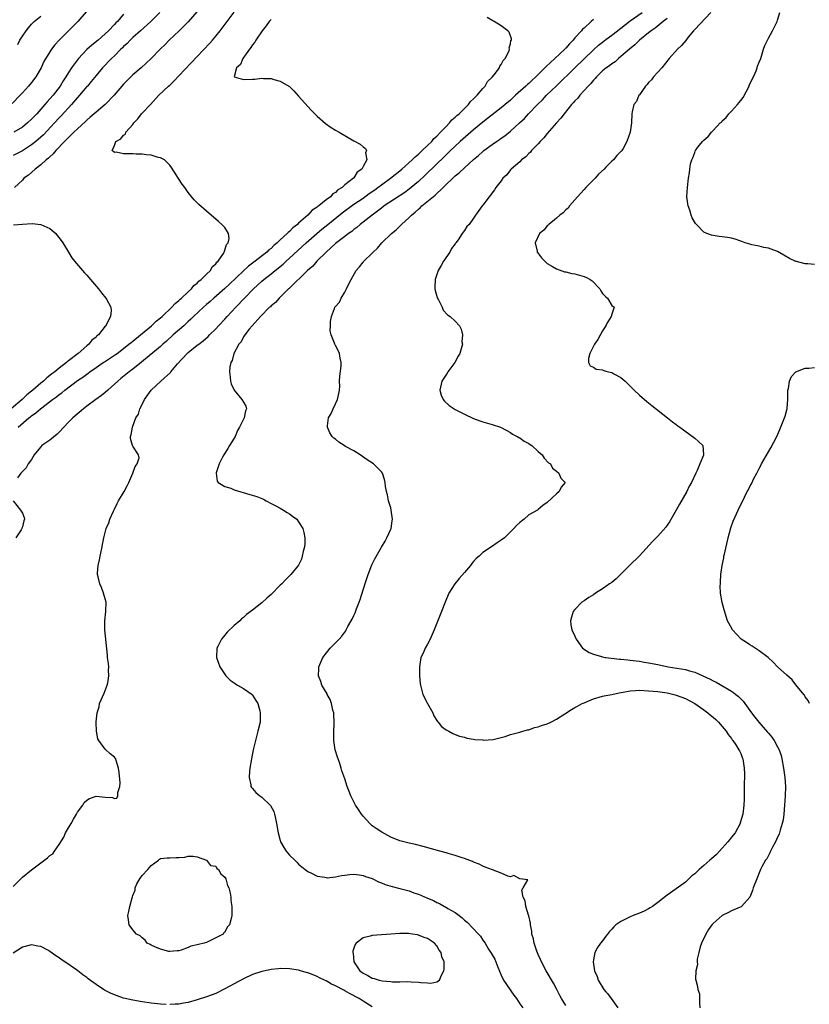
# Model space of a CAD drawing. Units: inches. Extents: x 2592000 to 2595000, y 1506000 to 1509000.
# Drawn here: x 2592858 to 2593030, y 1506514 to 1506727 of the extents above; entities that cross this region are included whole.
import ezdxf

# ---------------------------------------------------------------- set-up
doc = ezdxf.new("R2010")
doc.units = ezdxf.units.IN
doc.header["$MEASUREMENT"] = 0
doc.layers.add('LD25921506_2ft', color=110, linetype='Continuous')

msp = doc.modelspace()

# ---------------------------------------------------------------- linework, layer by layer
at = {"layer": 'LD25921506_2ft'}
for points, elevation in [([(2592872.89, 1506729.11), (2592871.02, 1506727), (2592867, 1506723), (2592866.05, 1506721.95), (2592865.36, 1506721), (2592865, 1506720.45), (2592863.67, 1506718.33), (2592863.08, 1506717), (2592861.94, 1506715), (2592861, 1506713.79), (2592860.35, 1506713), (2592859, 1506711.56), (2592858.5, 1506711), (2592856.79, 1506709.21)], 8160), ([(2592888.88, 1506729), (2592886.93, 1506727), (2592884.63, 1506725), (2592883, 1506723.55), (2592882.43, 1506723), (2592881.75, 1506722.25), (2592881, 1506721.57), (2592880.72, 1506721.28), (2592880.41, 1506721), (2592879, 1506719.58), (2592878.36, 1506719), (2592876.4, 1506717), (2592875, 1506715.33), (2592873.98, 1506714.02), (2592873.12, 1506713), (2592873, 1506712.88), (2592871.43, 1506711), (2592871, 1506710.55), (2592869.67, 1506709), (2592867.44, 1506706.56), (2592867, 1506706.11), (2592865.98, 1506705), (2592863.56, 1506702.44), (2592863, 1506701.93), (2592861.94, 1506701), (2592861, 1506700.24), (2592859, 1506698.95), (2592857, 1506697.92)], 8156), ([(2592857, 1506539.33), (2592859, 1506541.31), (2592861, 1506542.95), (2592864.47, 1506545.53), (2592865, 1506546.05), (2592865.6, 1506546.4), (2592866, 1506547), (2592867, 1506548.46), (2592867.99, 1506550.01), (2592868.4, 1506551), (2592869, 1506552.07), (2592869.57, 1506553), (2592870.08, 1506553.92), (2592870.75, 1506555), (2592871, 1506555.44), (2592872.15, 1506557), (2592872.46, 1506557.54), (2592873, 1506558.04), (2592873.59, 1506558.4), (2592875, 1506558.92), (2592877, 1506558.72), (2592878.61, 1506558.61), (2592879, 1506558.42), (2592879.49, 1506558.51), (2592879.74, 1506559), (2592879.75, 1506559.75), (2592880.2, 1506561), (2592880.22, 1506561.78), (2592880.06, 1506564.06), (2592879.91, 1506565), (2592879.35, 1506566.65), (2592879.28, 1506567), (2592879.19, 1506567.19), (2592879, 1506567.38), (2592878.09, 1506568.09), (2592877, 1506569.13), (2592875.58, 1506571), (2592875.38, 1506571.38), (2592875.08, 1506573), (2592875.06, 1506574.94), (2592875.05, 1506575.05), (2592875.28, 1506577), (2592875.66, 1506578.34), (2592875.79, 1506579), (2592876.74, 1506581.26), (2592877.43, 1506583), (2592877.54, 1506583.54), (2592877.8, 1506585), (2592877.72, 1506586.28), (2592877.75, 1506587), (2592877.72, 1506587.72), (2592877.52, 1506589), (2592877.49, 1506589.49), (2592876.9, 1506595), (2592876.91, 1506597), (2592877.15, 1506599), (2592877.18, 1506601), (2592877, 1506601.75), (2592876.66, 1506603), (2592876.2, 1506604.2), (2592875.83, 1506605), (2592875.49, 1506606.51), (2592875.35, 1506607), (2592875.33, 1506607.33), (2592875.48, 1506609), (2592875.78, 1506610.22), (2592875.92, 1506611), (2592876.37, 1506613), (2592876.44, 1506613.56), (2592876.68, 1506615), (2592877, 1506616.14), (2592877.2, 1506617), (2592877.8, 1506618.2), (2592878.01, 1506619), (2592878.77, 1506620.77), (2592879, 1506621.22), (2592879.58, 1506622.42), (2592879.86, 1506623), (2592881.1, 1506625), (2592881.75, 1506626.25), (2592882.13, 1506627), (2592883.03, 1506629), (2592883.51, 1506630.49), (2592883.93, 1506631), (2592884.34, 1506632.34), (2592884.23, 1506633), (2592883, 1506634.86), (2592882.92, 1506635), (2592882.51, 1506636.51), (2592882.49, 1506637), (2592882.63, 1506637.37), (2592882.91, 1506639), (2592883, 1506639.21), (2592883.66, 1506641), (2592884.19, 1506641.81), (2592884.51, 1506643), (2592885, 1506643.89), (2592885.53, 1506645), (2592886.97, 1506647), (2592889.09, 1506649), (2592891.14, 1506650.86), (2592891.23, 1506651), (2592892.72, 1506652.72), (2592894.82, 1506655), (2592895, 1506655.17), (2592897, 1506656.76), (2592897.31, 1506657), (2592898.3, 1506657.7), (2592899.35, 1506658.65), (2592899.66, 1506659), (2592901, 1506660.33), (2592901.61, 1506661), (2592903, 1506662.43), (2592903.5, 1506663), (2592905.33, 1506665), (2592909.22, 1506669), (2592911, 1506670.64), (2592911.42, 1506671), (2592913, 1506672.25), (2592913.9, 1506673), (2592915.61, 1506674.39), (2592916.28, 1506675), (2592917, 1506675.63), (2592920.67, 1506679), (2592922.97, 1506681.03), (2592924.05, 1506681.95), (2592925.32, 1506683), (2592928.48, 1506685.52), (2592931, 1506687.35), (2592933, 1506688.72), (2592934.32, 1506689.68), (2592935.51, 1506690.49), (2592936.23, 1506691), (2592937, 1506691.58), (2592938.98, 1506693), (2592941, 1506694.63), (2592941.43, 1506695), (2592943.65, 1506697), (2592944.32, 1506697.68), (2592945, 1506698.23), (2592945.85, 1506699), (2592947, 1506700.1), (2592947.9, 1506701), (2592948.38, 1506701.62), (2592949, 1506702.16), (2592949.84, 1506703), (2592951, 1506704.26), (2592951.78, 1506705), (2592952.3, 1506705.7), (2592953, 1506706.25), (2592953.36, 1506706.64), (2592953.83, 1506707), (2592955, 1506708.17), (2592955.87, 1506709), (2592956.31, 1506709.69), (2592957, 1506710.25), (2592957.74, 1506711), (2592959, 1506712.51), (2592959.47, 1506713), (2592960, 1506714), (2592961, 1506714.91), (2592961.43, 1506715.43), (2592962.6, 1506717), (2592962.68, 1506717.32), (2592963, 1506717.67), (2592963.43, 1506718.57), (2592963.86, 1506719), (2592964.69, 1506720.69), (2592964.77, 1506721), (2592964.71, 1506721.29), (2592965, 1506722.14), (2592965.11, 1506722.89), (2592965.19, 1506723), (2592965.23, 1506723.23), (2592964.73, 1506724.73), (2592964.46, 1506725), (2592963, 1506726.05), (2592961.44, 1506727), (2592961.15, 1506727.15), (2592959.92, 1506727.92)], 8148), ([(2592881, 1506728.58), (2592879.63, 1506727), (2592879.3, 1506726.7), (2592879, 1506726.34), (2592877.72, 1506725), (2592877, 1506724.34), (2592875.46, 1506723), (2592874.08, 1506721.92), (2592873, 1506720.91), (2592871.17, 1506719), (2592869.67, 1506717), (2592869, 1506715.94), (2592868.43, 1506715), (2592867.86, 1506714.14), (2592867.19, 1506713), (2592865.67, 1506711), (2592865, 1506710.22), (2592864.4, 1506709.6), (2592863.91, 1506709), (2592863, 1506707.97), (2592862.12, 1506707), (2592861.56, 1506706.44), (2592861, 1506705.82), (2592860.12, 1506705), (2592859, 1506704.09), (2592857.12, 1506703)], 8158), ([(2592896.88, 1506729.12), (2592895, 1506726.92), (2592893.06, 1506725), (2592890.92, 1506723), (2592889.99, 1506722.01), (2592888.93, 1506721), (2592887, 1506719), (2592884.84, 1506717), (2592883, 1506715.42), (2592882.56, 1506715), (2592881, 1506713.43), (2592878.93, 1506711), (2592876.98, 1506709.02), (2592875, 1506707.38), (2592874.57, 1506707), (2592873.76, 1506706.24), (2592873, 1506705.61), (2592872.7, 1506705.3), (2592871, 1506703.75), (2592870.21, 1506703), (2592869, 1506701.83), (2592868.61, 1506701.39), (2592868.18, 1506701), (2592866.27, 1506699), (2592865.73, 1506698.27), (2592865, 1506697.69), (2592864.67, 1506697.33), (2592864.21, 1506697), (2592863, 1506695.91), (2592861.8, 1506695), (2592860.32, 1506693.68), (2592859.36, 1506693), (2592859, 1506692.62), (2592857.3, 1506691)], 8154), ([(2592857.99, 1506722.01), (2592858.48, 1506723), (2592859, 1506723.87), (2592859.81, 1506725), (2592860.33, 1506725.67), (2592861, 1506726.43), (2592861.56, 1506727), (2592863, 1506728.2)], 8162), ([(2592858.13, 1506639), (2592860.41, 1506641), (2592860.74, 1506641.26), (2592861, 1506641.48), (2592861.92, 1506642.08), (2592862.94, 1506643), (2592863.2, 1506643.2), (2592865.57, 1506645), (2592866.41, 1506645.59), (2592867, 1506646.07), (2592867.56, 1506646.44), (2592868.22, 1506647), (2592871, 1506649.11), (2592872.14, 1506649.86), (2592873, 1506650.52), (2592873.29, 1506650.71), (2592873.65, 1506651), (2592875, 1506651.92), (2592876.53, 1506653), (2592876.81, 1506653.19), (2592879.26, 1506654.74), (2592879.62, 1506655), (2592881, 1506656.04), (2592882.16, 1506657), (2592882.6, 1506657.4), (2592883, 1506657.69), (2592884.63, 1506659), (2592887.03, 1506661), (2592888.04, 1506661.96), (2592889, 1506662.7), (2592889.35, 1506663), (2592891.47, 1506665), (2592892.16, 1506665.84), (2592893, 1506666.48), (2592893.25, 1506666.75), (2592893.57, 1506667), (2592895, 1506668.34), (2592895.74, 1506669), (2592896.27, 1506669.73), (2592897, 1506670.24), (2592897.36, 1506670.64), (2592897.86, 1506671), (2592899, 1506672.19), (2592899.85, 1506673), (2592900.22, 1506673.78), (2592901, 1506674.43), (2592901.22, 1506674.78), (2592901.5, 1506675), (2592902.68, 1506676.68), (2592902.85, 1506677), (2592903, 1506677.39), (2592903.35, 1506678.65), (2592903.71, 1506679), (2592903.94, 1506679.94), (2592903.75, 1506681), (2592903, 1506682.31), (2592902.35, 1506683), (2592901.6, 1506683.6), (2592899, 1506685.87), (2592897.3, 1506687.3), (2592896.3, 1506688.3), (2592895, 1506689.92), (2592894.27, 1506691), (2592893.73, 1506691.73), (2592892.92, 1506692.92), (2592891.36, 1506695.36), (2592891, 1506695.83), (2592890.46, 1506696.46), (2592889.84, 1506697), (2592889, 1506697.46), (2592888.46, 1506697.54), (2592887, 1506698.02), (2592885.92, 1506698.08), (2592885, 1506698.26), (2592883.74, 1506698.26), (2592883, 1506698.32), (2592881.67, 1506698.33), (2592881, 1506698.3), (2592879.36, 1506698.64), (2592879, 1506698.63), (2592878.51, 1506699), (2592879, 1506700.14), (2592879.32, 1506701), (2592880.41, 1506701.59), (2592881, 1506702.32), (2592881.43, 1506702.57), (2592881.5, 1506703), (2592883, 1506704.65), (2592883.23, 1506705), (2592884.07, 1506705.93), (2592884.88, 1506707), (2592885, 1506707.13), (2592886.81, 1506709), (2592888.66, 1506711), (2592890.73, 1506713), (2592891, 1506713.24), (2592891.9, 1506714.1), (2592893, 1506715.21), (2592897, 1506719.39), (2592899.7, 1506722.3), (2592900.28, 1506723), (2592901, 1506723.81), (2592901.97, 1506725), (2592903.27, 1506726.73), (2592905, 1506729.08)], 8152), ([(2592977, 1506513.48), (2592976.09, 1506515), (2592975.7, 1506515.7), (2592975.07, 1506517), (2592974.32, 1506518.32), (2592972.76, 1506521), (2592971.73, 1506523), (2592971.51, 1506523.51), (2592971, 1506524.56), (2592970.72, 1506525.28), (2592970.14, 1506527), (2592969.97, 1506527.97), (2592969.65, 1506529), (2592969.62, 1506529.62), (2592969.35, 1506531), (2592969.33, 1506531.33), (2592968.96, 1506532.96), (2592968.9, 1506533.1), (2592968.3, 1506535), (2592968.18, 1506536.18), (2592967.75, 1506537), (2592967.49, 1506538.51), (2592967.73, 1506539), (2592968.79, 1506540.79), (2592967, 1506541), (2592965.7, 1506541.7), (2592965, 1506541.45), (2592964.43, 1506541.57), (2592963, 1506542.18), (2592961.09, 1506542.91), (2592959.54, 1506543.54), (2592959, 1506543.74), (2592958.17, 1506544.17), (2592957, 1506544.58), (2592956.73, 1506544.73), (2592955, 1506545.36), (2592954.49, 1506545.51), (2592953, 1506546.06), (2592951.5, 1506546.5), (2592951, 1506546.66), (2592949.67, 1506547), (2592946.02, 1506548.02), (2592944.41, 1506548.41), (2592943, 1506548.7), (2592941, 1506549.23), (2592939, 1506550.04), (2592937.08, 1506551.08), (2592935.87, 1506551.87), (2592935, 1506552.51), (2592934.73, 1506552.73), (2592934.43, 1506553), (2592933, 1506554.6), (2592932.66, 1506555), (2592932.01, 1506556.01), (2592931.36, 1506557), (2592930.34, 1506559), (2592929.94, 1506559.94), (2592929.52, 1506561), (2592929, 1506562.65), (2592928.4, 1506564.4), (2592928.26, 1506565), (2592927.96, 1506566.04), (2592927.61, 1506567), (2592927.41, 1506567.41), (2592926.96, 1506568.96), (2592926.64, 1506571), (2592926.62, 1506572.62), (2592926.72, 1506575), (2592926.64, 1506576.64), (2592926.61, 1506577), (2592926.45, 1506577.55), (2592926.16, 1506579), (2592925.87, 1506579.87), (2592925.22, 1506581), (2592925.16, 1506581.16), (2592924.05, 1506583), (2592923.83, 1506583.83), (2592923.33, 1506585), (2592923.39, 1506586.61), (2592923.42, 1506587), (2592924.26, 1506589), (2592925.86, 1506591), (2592927.83, 1506593), (2592928.38, 1506593.62), (2592929.22, 1506594.78), (2592929.35, 1506595), (2592929.71, 1506595.71), (2592930.43, 1506597), (2592930.65, 1506597.35), (2592931, 1506598.14), (2592931.28, 1506598.72), (2592931.59, 1506599.59), (2592932.16, 1506601), (2592932.39, 1506601.61), (2592933, 1506603.73), (2592933.69, 1506605.69), (2592934.12, 1506607), (2592934.9, 1506609.1), (2592935.57, 1506610.43), (2592936.98, 1506612.98), (2592937.77, 1506614.23), (2592938.17, 1506615), (2592939, 1506616.86), (2592939.06, 1506617), (2592939.32, 1506618.68), (2592939.35, 1506619), (2592939.11, 1506621), (2592939, 1506621.46), (2592938.54, 1506623), (2592938.3, 1506624.3), (2592938.06, 1506625), (2592937.86, 1506626.14), (2592937.78, 1506627), (2592937.67, 1506627.67), (2592937.22, 1506629), (2592937, 1506629.31), (2592935.26, 1506631), (2592933.91, 1506631.92), (2592932.36, 1506633), (2592931, 1506633.83), (2592929.2, 1506634.8), (2592928.87, 1506635), (2592927.75, 1506635.75), (2592927, 1506636.38), (2592926.64, 1506636.64), (2592926.3, 1506637), (2592925.78, 1506637.78), (2592925.26, 1506639), (2592925.26, 1506639.26), (2592925.5, 1506641), (2592926.06, 1506641.94), (2592926.47, 1506643), (2592927, 1506644.08), (2592927.42, 1506645), (2592927.7, 1506646.3), (2592927.88, 1506647), (2592927.92, 1506647.92), (2592927.89, 1506649), (2592927.91, 1506650.09), (2592928.24, 1506652.24), (2592928.27, 1506653), (2592928.02, 1506653.98), (2592927.84, 1506655), (2592927.61, 1506655.61), (2592927, 1506656.74), (2592926.84, 1506657), (2592926.77, 1506657.23), (2592926.08, 1506659), (2592925.87, 1506659.87), (2592925.92, 1506661), (2592925.94, 1506661.93), (2592926.14, 1506663), (2592926.77, 1506664.77), (2592926.87, 1506665), (2592927, 1506665.18), (2592927.85, 1506666.15), (2592928.25, 1506667), (2592929, 1506668.27), (2592929.41, 1506669), (2592929.69, 1506669.69), (2592930.37, 1506671), (2592931.51, 1506673), (2592932.24, 1506673.76), (2592933, 1506674.78), (2592933.11, 1506674.89), (2592933.18, 1506675), (2592935, 1506676.75), (2592935.21, 1506677), (2592936.16, 1506677.84), (2592937.05, 1506679), (2592939.13, 1506681), (2592940.18, 1506681.82), (2592941, 1506682.64), (2592941.2, 1506682.8), (2592941.36, 1506683), (2592943, 1506684.48), (2592943.51, 1506685), (2592944.33, 1506685.67), (2592945, 1506686.29), (2592945.4, 1506686.6), (2592945.77, 1506687), (2592948.65, 1506689.35), (2592950.4, 1506691), (2592953, 1506693.53), (2592953.83, 1506694.17), (2592955, 1506695.3), (2592957, 1506697.06), (2592958.08, 1506697.93), (2592959, 1506698.8), (2592959.25, 1506699), (2592961, 1506700.31), (2592961.97, 1506701), (2592962.59, 1506701.41), (2592963, 1506701.71), (2592963.77, 1506702.23), (2592965, 1506703.2), (2592966.99, 1506705.01), (2592968.01, 1506705.99), (2592968.95, 1506707), (2592970.9, 1506709), (2592971.95, 1506710.05), (2592972.85, 1506711), (2592975, 1506713.06), (2592979, 1506716.94), (2592983, 1506720.88), (2592984.13, 1506721.87), (2592985, 1506722.56), (2592985.73, 1506723.11), (2592987, 1506724.06), (2592988.21, 1506725), (2592988.64, 1506725.36), (2592989, 1506725.61), (2592991, 1506727.14), (2592993.6, 1506729)], 8144), ([(2593008.49, 1506729), (2593005, 1506725.29), (2593004.88, 1506725.12), (2593004.75, 1506725), (2593003.59, 1506723.59), (2593003.07, 1506722.93), (2593002.17, 1506721.83), (2593001.24, 1506721), (2592999.43, 1506719), (2592997.84, 1506717), (2592997, 1506716.02), (2592996.09, 1506715), (2592995.64, 1506714.36), (2592995, 1506713.78), (2592994.66, 1506713.34), (2592994.31, 1506713), (2592993, 1506711.14), (2592992.88, 1506711), (2592992.35, 1506709.65), (2592991.81, 1506709), (2592991.4, 1506707.4), (2592991.35, 1506707), (2592991.26, 1506705), (2592990.98, 1506702.98), (2592990.27, 1506701), (2592989.49, 1506699.49), (2592989.19, 1506699), (2592989.09, 1506698.91), (2592989, 1506698.78), (2592988.06, 1506697.94), (2592987.36, 1506697), (2592987, 1506696.69), (2592985.73, 1506695.41), (2592985.33, 1506695), (2592984.13, 1506693.87), (2592983.42, 1506693), (2592981.39, 1506691), (2592981, 1506690.58), (2592979.58, 1506689), (2592979, 1506688.3), (2592977.84, 1506687), (2592977.5, 1506686.5), (2592977, 1506686.12), (2592976.47, 1506685.53), (2592975.69, 1506685), (2592975, 1506684.35), (2592973.32, 1506683), (2592973.19, 1506682.81), (2592973, 1506682.65), (2592972.24, 1506681.76), (2592971.31, 1506681), (2592970.38, 1506679), (2592970.8, 1506677.2), (2592970.83, 1506677), (2592970.89, 1506676.89), (2592971.73, 1506675.73), (2592972.45, 1506675), (2592973, 1506674.52), (2592974.13, 1506673.87), (2592975, 1506673.32), (2592976.72, 1506672.72), (2592977, 1506672.7), (2592978.34, 1506672.34), (2592979, 1506672.29), (2592980.01, 1506672.01), (2592981, 1506671.69), (2592981.5, 1506671.5), (2592982.3, 1506671), (2592982.72, 1506670.72), (2592984.43, 1506669), (2592984.61, 1506668.61), (2592985, 1506668.03), (2592985.47, 1506667.47), (2592985.73, 1506667.26), (2592986.07, 1506667), (2592987, 1506665.39), (2592987.5, 1506665), (2592987, 1506663.49), (2592986.9, 1506663), (2592986.12, 1506661.88), (2592985.73, 1506661.02), (2592985.72, 1506661), (2592985, 1506659.87), (2592983.99, 1506658.01), (2592983.22, 1506657), (2592983, 1506656.54), (2592982.2, 1506655), (2592981.92, 1506653.92), (2592981.92, 1506653), (2592982.29, 1506652.29), (2592983, 1506652.02), (2592983.6, 1506651.6), (2592985, 1506651.45), (2592985.3, 1506651.3), (2592985.73, 1506651.17), (2592986.32, 1506651), (2592987, 1506650.83), (2592987.41, 1506650.59), (2592989, 1506649.75), (2592989.43, 1506649.43), (2592989.91, 1506649), (2592991, 1506647.91), (2592991.43, 1506647.43), (2592991.87, 1506647), (2592993, 1506645.96), (2592994.58, 1506644.58), (2592995, 1506644.25), (2592995.67, 1506643.67), (2592999.13, 1506641), (2593000.16, 1506640.16), (2593001, 1506639.58), (2593001.31, 1506639.31), (2593001.78, 1506639), (2593005, 1506636.59), (2593005.85, 1506635.85), (2593006.78, 1506635), (2593006.93, 1506633.07), (2593006.96, 1506633), (2593006.95, 1506632.95), (2593006.11, 1506631), (2593005.57, 1506629.57), (2593005.27, 1506629), (2593004.34, 1506627), (2593003.82, 1506626.18), (2593003.28, 1506625), (2593001.69, 1506622.31), (2593001, 1506621.01), (2592999.53, 1506618.47), (2592999, 1506617.71), (2592998.7, 1506617.3), (2592997, 1506615.37), (2592995.85, 1506614.15), (2592993, 1506611.08), (2592990.86, 1506609), (2592989, 1506607.1), (2592987.93, 1506606.06), (2592987, 1506605.32), (2592986.53, 1506605), (2592985.73, 1506604.41), (2592985, 1506603.88), (2592983.47, 1506603), (2592983, 1506602.64), (2592982, 1506602), (2592981, 1506601.32), (2592980.46, 1506601), (2592979, 1506599.46), (2592978.61, 1506599), (2592978.27, 1506597.73), (2592978, 1506597), (2592978.11, 1506596.11), (2592978.32, 1506595), (2592979, 1506593.64), (2592979.29, 1506593), (2592980.66, 1506591), (2592982.06, 1506590.06), (2592983, 1506589.7), (2592984.8, 1506589.2), (2592985, 1506589.12), (2592985.58, 1506589), (2592985.73, 1506588.98), (2592988.68, 1506588.68), (2592989, 1506588.67), (2592990.48, 1506588.48), (2592991, 1506588.46), (2592992.26, 1506588.26), (2592993, 1506588.18), (2592994, 1506588), (2592995, 1506587.85), (2592997, 1506587.47), (2592999.25, 1506587), (2593003, 1506586.38), (2593003.89, 1506586.11), (2593005, 1506585.84), (2593008.33, 1506584.33), (2593009, 1506583.92), (2593009.65, 1506583.65), (2593013, 1506581.73), (2593013.45, 1506581.45), (2593013.94, 1506581), (2593014.54, 1506580.54), (2593015, 1506580.04), (2593015.52, 1506579.52), (2593017.35, 1506577), (2593018.09, 1506576.09), (2593018.91, 1506575), (2593020.84, 1506572.84), (2593021, 1506572.61), (2593021.75, 1506571.75), (2593022.26, 1506571), (2593023, 1506569.66), (2593023.33, 1506569), (2593023.76, 1506567.76), (2593023.95, 1506567), (2593024.32, 1506565), (2593024.59, 1506563), (2593024.72, 1506561), (2593024.68, 1506559), (2593024.54, 1506557), (2593024.35, 1506555), (2593024.2, 1506553.8), (2593024.02, 1506553), (2593023.53, 1506551.53), (2593023.33, 1506550.67), (2593023, 1506550.03), (2593022.53, 1506549), (2593021.88, 1506547.88), (2593021.47, 1506547), (2593021.35, 1506546.65), (2593021, 1506546.08), (2593020.68, 1506545.32), (2593020.37, 1506545), (2593019.57, 1506543.57), (2593019.3, 1506543), (2593019, 1506542.28), (2593018.65, 1506541.35), (2593018.47, 1506541), (2593017.72, 1506539), (2593017.58, 1506538.42), (2593016.99, 1506537.01), (2593015.17, 1506535), (2593015.08, 1506534.92), (2593014.86, 1506534.86), (2593013, 1506534.05), (2593012.33, 1506533.67), (2593011, 1506532.99), (2593009, 1506531.3), (2593008.73, 1506531), (2593008.01, 1506529.99), (2593007.41, 1506529), (2593006.48, 1506527), (2593006.22, 1506526.22), (2593005.87, 1506525), (2593005.55, 1506523.55), (2593005.53, 1506523), (2593005.59, 1506522.41), (2593005.28, 1506521), (2593005.2, 1506519.2), (2593005.23, 1506519), (2593005.6, 1506517.6), (2593005.66, 1506517), (2593006.03, 1506516.03), (2593006.06, 1506515), (2593006.02, 1506513.98), (2593006.14, 1506513)], 8140), ([(2593031, 1506674.26), (2593029.56, 1506674.44), (2593029, 1506674.4), (2593027.09, 1506674.91), (2593027, 1506674.92), (2593025.56, 1506675.56), (2593024.34, 1506676.34), (2593023, 1506677.09), (2593021.64, 1506677.64), (2593021, 1506677.81), (2593020, 1506678), (2593019, 1506678.26), (2593017.43, 1506678.57), (2593017, 1506678.68), (2593015.98, 1506679), (2593015.26, 1506679.26), (2593015, 1506679.33), (2593013.78, 1506679.78), (2593013, 1506679.97), (2593012.13, 1506680.13), (2593011, 1506680.29), (2593010.34, 1506680.34), (2593009, 1506680.55), (2593008.63, 1506680.63), (2593007.64, 1506681), (2593007, 1506681.32), (2593005.36, 1506683), (2593005.19, 1506683.19), (2593004.44, 1506684.44), (2593004.23, 1506685), (2593003.93, 1506686.07), (2593003.58, 1506687), (2593003.49, 1506687.49), (2593003.32, 1506689), (2593003.41, 1506691), (2593003.66, 1506693), (2593003.84, 1506694.16), (2593003.92, 1506695), (2593004.12, 1506696.12), (2593004.35, 1506697), (2593004.58, 1506697.42), (2593005, 1506698.59), (2593005.14, 1506698.86), (2593005.19, 1506699), (2593005.72, 1506699.72), (2593006.71, 1506701), (2593007, 1506701.3), (2593007.95, 1506702.05), (2593008.65, 1506703), (2593009, 1506703.35), (2593010.55, 1506705), (2593010.79, 1506705.21), (2593011, 1506705.45), (2593011.84, 1506706.16), (2593012.45, 1506707), (2593013, 1506707.56), (2593014.31, 1506709), (2593015, 1506709.89), (2593015.5, 1506710.5), (2593016.82, 1506713), (2593016.86, 1506713.14), (2593017.48, 1506714.52), (2593017.74, 1506715), (2593018.33, 1506716.33), (2593018.59, 1506717), (2593018.67, 1506717.33), (2593019, 1506718.18), (2593019.34, 1506719), (2593019.98, 1506721), (2593020.21, 1506721.79), (2593020.78, 1506723), (2593021, 1506723.4), (2593021.93, 1506725), (2593022.76, 1506726.76), (2593022.89, 1506727), (2593023, 1506727.33), (2593023.46, 1506729)], 8138), ([(2592913, 1506727.46), (2592912.63, 1506727), (2592911.94, 1506726.06), (2592911.08, 1506725), (2592909.7, 1506723), (2592909.49, 1506722.51), (2592909, 1506721.93), (2592908.65, 1506721.35), (2592908.35, 1506721), (2592906.88, 1506719), (2592906.34, 1506717.66), (2592905.51, 1506717), (2592905.02, 1506715.02), (2592907, 1506714.46), (2592909, 1506714.51), (2592909.49, 1506714.51), (2592911, 1506714.69), (2592911.38, 1506714.62), (2592913, 1506714.63), (2592913.6, 1506714.4), (2592915, 1506714.1), (2592916.86, 1506713), (2592917, 1506712.88), (2592917.95, 1506711.95), (2592919, 1506710.8), (2592921.75, 1506707.75), (2592922.49, 1506707), (2592923, 1506706.5), (2592924.86, 1506704.86), (2592926.05, 1506704.05), (2592927, 1506703.47), (2592927.83, 1506703), (2592931, 1506701.12), (2592932.37, 1506700.37), (2592933, 1506699.83), (2592933.49, 1506699.49), (2592933.76, 1506699), (2592933.5, 1506698.5), (2592933.79, 1506697), (2592933, 1506695.58), (2592932.73, 1506695), (2592931.68, 1506694.32), (2592931, 1506693.1), (2592930.94, 1506693.06), (2592930.92, 1506693), (2592929, 1506691.56), (2592928.43, 1506691), (2592927.5, 1506690.5), (2592927, 1506689.94), (2592926.39, 1506689.61), (2592925.95, 1506689), (2592925, 1506688.3), (2592923.4, 1506687), (2592923.15, 1506686.85), (2592923, 1506686.7), (2592921.94, 1506686.06), (2592920.99, 1506685), (2592919, 1506683.24), (2592918.75, 1506683), (2592917.75, 1506682.25), (2592917, 1506681.46), (2592916.73, 1506681.27), (2592916.52, 1506681), (2592915, 1506679.61), (2592914.37, 1506679), (2592913.62, 1506678.38), (2592913, 1506677.78), (2592912.56, 1506677.44), (2592912.12, 1506677), (2592909.55, 1506675), (2592908.09, 1506673.91), (2592907, 1506672.92), (2592904, 1506670), (2592903, 1506669.09), (2592900.57, 1506667), (2592899.76, 1506666.24), (2592899, 1506665.62), (2592898.31, 1506665), (2592896.18, 1506663), (2592895.6, 1506662.4), (2592895, 1506661.89), (2592894.04, 1506661), (2592891.74, 1506659), (2592890.31, 1506657.69), (2592889.51, 1506657), (2592889, 1506656.52), (2592884.9, 1506653.1), (2592883, 1506651.55), (2592882.23, 1506651), (2592880.42, 1506649.58), (2592879.72, 1506649), (2592879, 1506648.31), (2592877.58, 1506647), (2592877, 1506646.51), (2592876.16, 1506645.84), (2592874.98, 1506645), (2592873, 1506643.56), (2592872.26, 1506643), (2592869.95, 1506641), (2592869, 1506640.05), (2592867.98, 1506639), (2592867, 1506637.91), (2592866.53, 1506637.47), (2592865, 1506636.16), (2592863.26, 1506635), (2592863, 1506634.73), (2592862.24, 1506633.76), (2592861.59, 1506633), (2592861, 1506632.01), (2592860.27, 1506631), (2592859.84, 1506630.16), (2592859, 1506629.38), (2592858.84, 1506629.16), (2592858.67, 1506629), (2592857.97, 1506627.97)], 8150), ([(2592983, 1506727.49), (2592982.51, 1506727), (2592981, 1506725.61), (2592980.67, 1506725.33), (2592980.43, 1506725), (2592979, 1506723.45), (2592978.61, 1506723), (2592977.79, 1506722.21), (2592977, 1506721.24), (2592976.87, 1506721.13), (2592976.77, 1506721), (2592974.61, 1506719), (2592972.72, 1506717.28), (2592972.49, 1506717), (2592970.51, 1506715), (2592969.71, 1506714.29), (2592969, 1506713.59), (2592968.67, 1506713.33), (2592968.35, 1506713), (2592966.11, 1506711), (2592965, 1506709.98), (2592963.87, 1506709), (2592963, 1506708.27), (2592961, 1506706.76), (2592960.02, 1506705.98), (2592959, 1506705.18), (2592957, 1506703.49), (2592954.1, 1506701), (2592953, 1506700), (2592951.95, 1506699), (2592951.48, 1506698.52), (2592951, 1506698.07), (2592950.47, 1506697.53), (2592949, 1506696.1), (2592946.39, 1506693.61), (2592945, 1506692.33), (2592943.44, 1506691), (2592943, 1506690.65), (2592942.05, 1506689.95), (2592937.59, 1506687), (2592937, 1506686.55), (2592936.16, 1506685.84), (2592934.94, 1506685), (2592933, 1506683.47), (2592932.37, 1506683), (2592931.66, 1506682.35), (2592931, 1506681.89), (2592930.54, 1506681.46), (2592929.81, 1506681), (2592929, 1506680.4), (2592927, 1506678.84), (2592925, 1506677), (2592922.96, 1506675), (2592922.06, 1506673.94), (2592920.91, 1506673), (2592916.93, 1506669.07), (2592916.83, 1506669), (2592914.74, 1506667), (2592913.94, 1506666.06), (2592913, 1506665.29), (2592912.86, 1506665.14), (2592912.7, 1506665), (2592910.73, 1506663), (2592908.88, 1506661), (2592908.29, 1506660.29), (2592907.29, 1506659), (2592907.2, 1506658.8), (2592907, 1506658.56), (2592906.5, 1506657.5), (2592906.01, 1506657), (2592904.92, 1506655), (2592904.54, 1506653.46), (2592904.27, 1506653), (2592904.08, 1506652.08), (2592903.98, 1506651), (2592904.13, 1506649.87), (2592904.21, 1506649), (2592904.38, 1506648.38), (2592905, 1506647), (2592906.69, 1506645), (2592907, 1506644.44), (2592907.54, 1506643.54), (2592907.68, 1506643), (2592907.43, 1506642.57), (2592907.15, 1506641), (2592906.18, 1506639), (2592905.74, 1506638.26), (2592905.21, 1506637), (2592905, 1506636.61), (2592904, 1506635), (2592903.65, 1506634.35), (2592902.78, 1506633), (2592902.5, 1506632.5), (2592901.75, 1506631), (2592901.1, 1506629.1), (2592901.08, 1506629), (2592901.3, 1506627.3), (2592901.51, 1506627), (2592903, 1506626.11), (2592904.28, 1506625.72), (2592905, 1506625.4), (2592908.4, 1506624.4), (2592909.92, 1506623.92), (2592911.35, 1506623.35), (2592911.97, 1506623), (2592913, 1506622.46), (2592914.08, 1506621.92), (2592915, 1506621.42), (2592915.71, 1506621), (2592916.5, 1506620.5), (2592917, 1506620.21), (2592917.7, 1506619.7), (2592918.59, 1506619), (2592919, 1506618.48), (2592919.94, 1506617), (2592920.15, 1506616.15), (2592920.36, 1506615), (2592920.32, 1506613.68), (2592920.28, 1506613), (2592920, 1506612), (2592919.8, 1506611), (2592919.62, 1506610.38), (2592918.96, 1506609.04), (2592917.33, 1506607), (2592916.15, 1506605.85), (2592915.35, 1506605), (2592915, 1506604.68), (2592913, 1506602.67), (2592912.1, 1506601.9), (2592911, 1506600.9), (2592909, 1506599.31), (2592907.69, 1506598.32), (2592907, 1506597.66), (2592906.62, 1506597.38), (2592906.22, 1506597), (2592905, 1506595.97), (2592903.5, 1506594.5), (2592902.59, 1506593.41), (2592902.28, 1506593), (2592901.53, 1506591.53), (2592901.24, 1506591), (2592901.17, 1506589), (2592901.87, 1506587), (2592903.21, 1506585), (2592904.12, 1506584.12), (2592905, 1506583.5), (2592905.27, 1506583.27), (2592905.71, 1506583), (2592907, 1506582.29), (2592908.88, 1506581), (2592909, 1506580.87), (2592909.69, 1506579.69), (2592910.13, 1506579), (2592910.56, 1506577.44), (2592910.66, 1506577), (2592910.62, 1506575), (2592910.15, 1506573), (2592909.6, 1506571), (2592909.12, 1506569), (2592908.73, 1506567), (2592908.39, 1506565), (2592908.31, 1506564.31), (2592908.23, 1506563), (2592908.6, 1506561.4), (2592908.65, 1506561), (2592908.78, 1506560.78), (2592909, 1506560.55), (2592909.72, 1506559.72), (2592910.55, 1506559), (2592911, 1506558.67), (2592912.82, 1506557), (2592912.9, 1506556.9), (2592913.6, 1506555.6), (2592913.78, 1506555), (2592913.95, 1506554.05), (2592914.21, 1506553), (2592914.54, 1506551), (2592915, 1506549.27), (2592915.09, 1506549), (2592915.77, 1506547.77), (2592916.27, 1506547), (2592917, 1506546.12), (2592918.14, 1506545), (2592918.59, 1506544.59), (2592919, 1506544.19), (2592920.44, 1506543), (2592921, 1506542.55), (2592921.81, 1506542.19), (2592923, 1506541.57), (2592924.66, 1506541.34), (2592925, 1506541.24), (2592925.23, 1506541.23), (2592927, 1506541.42), (2592928.28, 1506541.72), (2592929, 1506541.78), (2592930.06, 1506541.94), (2592931, 1506541.96), (2592932.14, 1506541.86), (2592933, 1506541.73), (2592933.52, 1506541.52), (2592935, 1506541.07), (2592936.36, 1506540.36), (2592937, 1506540.15), (2592937.78, 1506539.78), (2592939.32, 1506539.32), (2592941, 1506538.86), (2592943, 1506538.35), (2592944.02, 1506537.98), (2592945, 1506537.68), (2592947, 1506536.77), (2592948.26, 1506536.26), (2592949, 1506535.86), (2592949.62, 1506535.62), (2592950.7, 1506535), (2592950.91, 1506534.91), (2592951.43, 1506534.57), (2592953, 1506533.65), (2592953.85, 1506533), (2592954.53, 1506532.53), (2592955, 1506532.04), (2592955.58, 1506531.58), (2592958.09, 1506529), (2592958.52, 1506528.52), (2592959, 1506527.7), (2592959.5, 1506527), (2592960.26, 1506525.74), (2592960.84, 1506524.84), (2592961, 1506524.49), (2592961.57, 1506523.57), (2592961.81, 1506523), (2592962.22, 1506521.78), (2592963, 1506520.05), (2592963.45, 1506519), (2592965.76, 1506515.76), (2592966.29, 1506515), (2592967, 1506513.89), (2592967.66, 1506513)], 8146), ([(2592999, 1506727.69), (2592998.17, 1506727), (2592996.41, 1506725.59), (2592995.53, 1506725), (2592995, 1506724.56), (2592993.01, 1506723), (2592992.03, 1506721.97), (2592990.84, 1506721), (2592989, 1506719.39), (2592988.48, 1506719), (2592987.71, 1506718.29), (2592987, 1506717.87), (2592986.54, 1506717.46), (2592985.86, 1506717), (2592985.73, 1506716.89), (2592985, 1506716.29), (2592983.66, 1506715), (2592983.37, 1506714.63), (2592983, 1506714.28), (2592982.45, 1506713.55), (2592981.84, 1506713), (2592981, 1506712.03), (2592980.07, 1506711), (2592979.6, 1506710.4), (2592979, 1506709.82), (2592978.64, 1506709.36), (2592978.28, 1506709), (2592976.63, 1506707), (2592975.97, 1506706.03), (2592975.02, 1506705), (2592973, 1506702.72), (2592972.23, 1506701.77), (2592971.47, 1506701), (2592971, 1506700.47), (2592969.59, 1506699), (2592969.35, 1506698.65), (2592969, 1506698.38), (2592968.33, 1506697.67), (2592967.42, 1506697), (2592967, 1506696.58), (2592965.14, 1506695), (2592965, 1506694.83), (2592964.24, 1506693.76), (2592963.34, 1506693), (2592963, 1506692.48), (2592961.83, 1506691), (2592961.54, 1506690.46), (2592961, 1506689.85), (2592960.68, 1506689.32), (2592960.34, 1506689), (2592959, 1506687.18), (2592958.85, 1506687), (2592957.43, 1506685), (2592957, 1506684.36), (2592956, 1506683), (2592955.49, 1506682.51), (2592955, 1506681.66), (2592954.7, 1506681.3), (2592954.54, 1506681), (2592953.66, 1506679.66), (2592953.17, 1506679), (2592953.09, 1506678.91), (2592953, 1506678.76), (2592952.21, 1506677.79), (2592951.81, 1506677), (2592950.49, 1506675), (2592949.92, 1506674.08), (2592949.33, 1506673), (2592948.62, 1506671), (2592948.61, 1506669.39), (2592948.58, 1506669), (2592948.64, 1506668.64), (2592949.11, 1506667.11), (2592949.37, 1506666.63), (2592950.16, 1506665), (2592950.41, 1506664.41), (2592951.36, 1506663.36), (2592951.88, 1506663), (2592953, 1506661.98), (2592953.92, 1506661), (2592954.29, 1506660.29), (2592954.56, 1506659), (2592954.47, 1506657.53), (2592954.55, 1506657), (2592954.47, 1506656.47), (2592954.03, 1506655), (2592953.63, 1506654.37), (2592952.94, 1506653), (2592951.42, 1506651), (2592951.27, 1506650.73), (2592950.12, 1506649), (2592949.68, 1506647), (2592949.97, 1506645.97), (2592950.41, 1506645), (2592950.65, 1506644.65), (2592951.69, 1506643.69), (2592952.74, 1506643), (2592953, 1506642.85), (2592955, 1506641.83), (2592957, 1506640.9), (2592958.37, 1506640.37), (2592959, 1506640.13), (2592961, 1506639.56), (2592962.83, 1506639), (2592963, 1506638.93), (2592965, 1506637.81), (2592965.46, 1506637.46), (2592966.45, 1506637), (2592966.78, 1506636.78), (2592967, 1506636.68), (2592967.96, 1506635.96), (2592969, 1506635.43), (2592969.24, 1506635.24), (2592969.63, 1506635), (2592971, 1506633.72), (2592971.9, 1506633), (2592972.28, 1506632.28), (2592973.27, 1506631.27), (2592973.66, 1506631), (2592974.09, 1506630.09), (2592975, 1506629.47), (2592975.52, 1506629), (2592975.96, 1506627.96), (2592976.87, 1506627), (2592976.04, 1506625.96), (2592975.58, 1506625), (2592975, 1506624.5), (2592973, 1506622.61), (2592972, 1506622), (2592971, 1506621.15), (2592970.86, 1506621), (2592969, 1506619.96), (2592967.99, 1506619), (2592967, 1506618.28), (2592966.31, 1506617.69), (2592965.7, 1506617), (2592965, 1506616.29), (2592963.69, 1506615), (2592963, 1506614.44), (2592962.09, 1506613.91), (2592960.9, 1506613), (2592959, 1506611.76), (2592958.2, 1506611), (2592957.52, 1506610.48), (2592957, 1506609.83), (2592956.58, 1506609.42), (2592956.34, 1506609), (2592955, 1506607.45), (2592953.88, 1506606.12), (2592952.93, 1506605), (2592951.65, 1506603), (2592950.79, 1506601), (2592950.05, 1506599), (2592948.41, 1506595), (2592947.99, 1506594.01), (2592947.55, 1506593), (2592947, 1506591.89), (2592946.5, 1506591), (2592946.04, 1506589.96), (2592945.57, 1506589), (2592945.21, 1506587), (2592945.25, 1506585), (2592945.39, 1506583.39), (2592945.44, 1506583), (2592945.97, 1506581), (2592946.97, 1506579), (2592948.11, 1506577), (2592948.38, 1506576.38), (2592949, 1506575.34), (2592949.14, 1506575.14), (2592949.29, 1506575), (2592950.04, 1506574.04), (2592951, 1506573.29), (2592951.58, 1506573), (2592952.49, 1506572.49), (2592953, 1506572.3), (2592953.92, 1506571.92), (2592955, 1506571.72), (2592955.53, 1506571.53), (2592957, 1506571.31), (2592957.23, 1506571.23), (2592959, 1506571.12), (2592959.1, 1506571.1), (2592961.22, 1506571.22), (2592963.87, 1506571.87), (2592965, 1506572.28), (2592966.73, 1506572.73), (2592967, 1506572.82), (2592967.7, 1506573), (2592968.71, 1506573.29), (2592969, 1506573.34), (2592970.2, 1506573.8), (2592971, 1506573.96), (2592971.73, 1506574.27), (2592973, 1506574.65), (2592973.76, 1506575), (2592975, 1506575.64), (2592976.81, 1506576.81), (2592978.24, 1506577.76), (2592979, 1506578.17), (2592979.53, 1506578.47), (2592980.59, 1506579), (2592981, 1506579.19), (2592983, 1506580.01), (2592985, 1506580.61), (2592985.73, 1506580.76), (2592987, 1506581.01), (2592988.63, 1506581.37), (2592989.46, 1506581.46), (2592991, 1506581.76), (2592992.14, 1506581.86), (2592993, 1506581.89), (2592995, 1506581.79), (2592997, 1506581.6), (2592999, 1506581.32), (2593000.49, 1506581), (2593001, 1506580.86), (2593003, 1506580.1), (2593005.06, 1506579.06), (2593007, 1506577.67), (2593007.89, 1506577), (2593008.47, 1506576.47), (2593009, 1506576.08), (2593009.57, 1506575.57), (2593010.16, 1506575), (2593011, 1506574.04), (2593011.87, 1506573), (2593012.28, 1506572.28), (2593013, 1506571.4), (2593013.16, 1506571.16), (2593013.3, 1506571), (2593013.96, 1506570.04), (2593014.62, 1506569), (2593014.73, 1506568.73), (2593015, 1506568.19), (2593015.33, 1506567.33), (2593015.47, 1506567), (2593015.76, 1506565), (2593015.79, 1506563.79), (2593015.77, 1506561), (2593015.74, 1506559.74), (2593015.76, 1506558.24), (2593015.7, 1506557), (2593015.48, 1506555), (2593014.89, 1506553.11), (2593014.86, 1506553), (2593013.79, 1506551), (2593013, 1506550.02), (2593012.57, 1506549.43), (2593012.23, 1506549), (2593010.38, 1506547), (2593009.74, 1506546.26), (2593008.68, 1506545.32), (2593008.27, 1506545), (2593007, 1506543.85), (2593005.98, 1506543), (2593005, 1506542.1), (2593004.4, 1506541.6), (2593003, 1506540.29), (2593001, 1506538.81), (2592999, 1506537.41), (2592997, 1506535.82), (2592995.85, 1506535), (2592995.33, 1506534.67), (2592995, 1506534.47), (2592994.01, 1506533.99), (2592993, 1506533.53), (2592991.62, 1506533), (2592991, 1506532.72), (2592990.42, 1506532.42), (2592989, 1506531.74), (2592987.88, 1506531), (2592987.42, 1506530.58), (2592987, 1506530.09), (2592986.47, 1506529.53), (2592986.06, 1506529), (2592985.73, 1506528.55), (2592985, 1506527.54), (2592984.57, 1506527), (2592983.93, 1506526.07), (2592983.34, 1506525), (2592983, 1506523.44), (2592982.93, 1506523), (2592983.22, 1506521), (2592983.8, 1506519.8), (2592984.03, 1506519), (2592985.28, 1506517), (2592985.73, 1506516.49), (2592986.09, 1506516.09), (2592986.85, 1506515), (2592988.32, 1506513)], 8142), ([(2592857.09, 1506682.91), (2592859.07, 1506683.07), (2592861.17, 1506683.17), (2592863, 1506683), (2592865, 1506682.08), (2592866.25, 1506681), (2592866.59, 1506680.59), (2592867, 1506680.07), (2592867.77, 1506679), (2592869.02, 1506677), (2592869.76, 1506675.76), (2592870.36, 1506675), (2592872.05, 1506673), (2592872.49, 1506672.49), (2592873, 1506671.95), (2592873.79, 1506671), (2592875.53, 1506669), (2592876.17, 1506668.16), (2592877.14, 1506667), (2592877.26, 1506666.74), (2592878.2, 1506665), (2592878.32, 1506664.32), (2592878.12, 1506663), (2592877.31, 1506661.31), (2592877.11, 1506661), (2592877, 1506660.88), (2592875.51, 1506659), (2592875.21, 1506658.79), (2592875, 1506658.55), (2592874.1, 1506657.9), (2592873.45, 1506657), (2592873, 1506656.67), (2592871.11, 1506655), (2592869, 1506653.36), (2592868.78, 1506653.22), (2592868.59, 1506653), (2592867, 1506651.78), (2592866.08, 1506651), (2592865.44, 1506650.56), (2592865, 1506650.19), (2592864.29, 1506649.71), (2592863.59, 1506649), (2592863, 1506648.53), (2592861.28, 1506647), (2592861, 1506646.77), (2592860, 1506646), (2592858.93, 1506645), (2592856.54, 1506643)], 8154), ([(2593029.95, 1506579), (2593029.66, 1506579.66), (2593029, 1506580.44), (2593028.83, 1506580.83), (2593028.67, 1506581), (2593027, 1506583.05), (2593026.19, 1506584.19), (2593025, 1506585.16), (2593023, 1506586.98), (2593022.03, 1506588.03), (2593020.98, 1506588.98), (2593019, 1506590.46), (2593018.1, 1506591), (2593017.47, 1506591.47), (2593017, 1506591.77), (2593016.28, 1506592.28), (2593015.12, 1506593), (2593013.2, 1506595), (2593012.45, 1506596.45), (2593012.15, 1506597), (2593011.37, 1506599.37), (2593010.95, 1506600.95), (2593010.61, 1506603), (2593010.56, 1506604.56), (2593010.58, 1506605), (2593010.63, 1506605.37), (2593010.7, 1506607), (2593010.96, 1506608.96), (2593011.33, 1506610.67), (2593011.36, 1506611), (2593011.45, 1506611.45), (2593012.29, 1506615), (2593012.88, 1506617.12), (2593013.38, 1506618.62), (2593014.47, 1506621), (2593015.82, 1506623.82), (2593016.43, 1506625), (2593016.65, 1506625.35), (2593017, 1506626.11), (2593017.31, 1506626.69), (2593017.86, 1506627.86), (2593018.47, 1506629), (2593018.67, 1506629.33), (2593019, 1506630.02), (2593019.36, 1506630.64), (2593019.52, 1506631), (2593021, 1506633.61), (2593021.52, 1506634.48), (2593022.82, 1506637), (2593023.52, 1506638.48), (2593024.54, 1506641), (2593024.62, 1506641.38), (2593025, 1506642.75), (2593025.08, 1506643), (2593025.1, 1506643.1), (2593025.26, 1506645), (2593025.23, 1506646.77), (2593025.26, 1506647), (2593025.38, 1506647.38), (2593025.58, 1506649), (2593026.03, 1506649.98), (2593027, 1506651.03), (2593029, 1506651.83), (2593029.82, 1506651.82), (2593031, 1506651.94)], 8138), ([(2592857.03, 1506623), (2592858.6, 1506621), (2592859, 1506620.32), (2592859.41, 1506619.41), (2592859.49, 1506619), (2592859.35, 1506618.65), (2592859, 1506617.36), (2592858.89, 1506617.11), (2592858.88, 1506617), (2592858.72, 1506616.72), (2592857.62, 1506615)], 8150), ([(2592890.26, 1506513.74), (2592889, 1506513.77), (2592887, 1506514.02), (2592885, 1506514.29), (2592883, 1506514.62), (2592881, 1506515.12), (2592879.57, 1506515.57), (2592879, 1506515.78), (2592878.14, 1506516.14), (2592876.83, 1506516.83), (2592876.59, 1506517), (2592875, 1506518.02), (2592873.3, 1506519.3), (2592873, 1506519.54), (2592872.14, 1506520.14), (2592871.08, 1506521), (2592870.79, 1506521.21), (2592868.23, 1506523), (2592867.46, 1506523.46), (2592867, 1506523.82), (2592866.24, 1506524.24), (2592865, 1506525.2), (2592864.52, 1506525.48), (2592863, 1506526.3), (2592862.4, 1506526.4), (2592861, 1506526.69), (2592859, 1506526.17), (2592857, 1506524.86)], 8146), ([(2592935, 1506513.21), (2592933, 1506514.42), (2592932.13, 1506515), (2592930.08, 1506516.08), (2592929, 1506516.7), (2592928.8, 1506516.8), (2592927, 1506517.78), (2592926.16, 1506518.16), (2592925, 1506518.83), (2592924.62, 1506519), (2592923.53, 1506519.53), (2592923, 1506519.81), (2592922.12, 1506520.12), (2592921, 1506520.59), (2592920.65, 1506520.65), (2592919.41, 1506521), (2592919, 1506521.13), (2592917, 1506521.46), (2592915, 1506521.53), (2592914.55, 1506521.45), (2592913, 1506521.33), (2592912.75, 1506521.25), (2592911, 1506520.86), (2592909, 1506520.19), (2592907, 1506519.31), (2592905, 1506518.22), (2592903, 1506517.1), (2592901, 1506516.13), (2592899, 1506515.36), (2592897, 1506514.72), (2592895, 1506514.18), (2592893.99, 1506514.01), (2592893, 1506513.82), (2592892.21, 1506513.79), (2592891, 1506513.68)], 8146)]:
    msp.add_lwpolyline(points, dxfattribs=dict(at, elevation=elevation))
at = {"layer": 'LD25921506_2ft', "elevation": 8148}
for points in [[(2592891, 1506525.18), (2592890.78, 1506525.22), (2592889, 1506525.7), (2592887.8, 1506526.2), (2592887, 1506526.57), (2592886.74, 1506526.74), (2592886.11, 1506527), (2592885.66, 1506527.66), (2592885, 1506528.16), (2592884.59, 1506528.59), (2592883.8, 1506529), (2592883, 1506529.95), (2592882.21, 1506531), (2592882.05, 1506532.05), (2592881.94, 1506533), (2592882.14, 1506533.86), (2592882.33, 1506535), (2592882.84, 1506536.84), (2592882.92, 1506537.08), (2592883, 1506537.38), (2592883.47, 1506538.53), (2592883.5, 1506539), (2592883.89, 1506539.89), (2592884.48, 1506541), (2592885, 1506541.69), (2592886.27, 1506543), (2592887, 1506543.89), (2592888.57, 1506545), (2592888.77, 1506545.23), (2592889, 1506545.41), (2592890.45, 1506545.55), (2592891, 1506545.51), (2592892.38, 1506545.62), (2592893, 1506545.6), (2592894.31, 1506545.69), (2592895, 1506545.92), (2592896.08, 1506545.92), (2592897, 1506545.72), (2592898.99, 1506545.01), (2592899.85, 1506543.85), (2592901, 1506543.71), (2592901.25, 1506543.25), (2592901.6, 1506543), (2592902.07, 1506542.07), (2592903, 1506541.37), (2592903.18, 1506541), (2592903.55, 1506539.55), (2592903.86, 1506539), (2592904.15, 1506537.85), (2592904.28, 1506537), (2592904.3, 1506536.3), (2592904.52, 1506535), (2592904.52, 1506533.48), (2592904.51, 1506533), (2592904.37, 1506532.37), (2592903.95, 1506531), (2592903.49, 1506530.51), (2592903, 1506529.42), (2592902.76, 1506529.24), (2592902.63, 1506529), (2592899.31, 1506527.31), (2592899, 1506527.2), (2592898.52, 1506527), (2592897.24, 1506526.76), (2592897, 1506526.63), (2592895.6, 1506526.4), (2592895, 1506526.06), (2592893.48, 1506525.48), (2592893, 1506525.38), (2592892.64, 1506525.36)], [(2592932.26, 1506521), (2592933, 1506520.48), (2592934.01, 1506520.01), (2592935, 1506519.45), (2592935.39, 1506519.39), (2592936.47, 1506519), (2592937.16, 1506518.84), (2592939, 1506518.67), (2592939.38, 1506518.62), (2592941, 1506518.62), (2592942.68, 1506518.68), (2592943.4, 1506518.6), (2592945, 1506518.59), (2592945.54, 1506518.46), (2592947, 1506518.44), (2592947.69, 1506518.31), (2592949, 1506518.62), (2592949.61, 1506519), (2592949.95, 1506519.95), (2592950.53, 1506521), (2592950.6, 1506521.4), (2592950.58, 1506523), (2592950.09, 1506524.09), (2592949.94, 1506525), (2592949.51, 1506525.51), (2592949, 1506526.42), (2592948.53, 1506527), (2592947.6, 1506527.6), (2592947, 1506528.02), (2592946.24, 1506528.24), (2592945, 1506528.79), (2592944.8, 1506528.8), (2592943.74, 1506529), (2592942.89, 1506529.11), (2592941, 1506529.1), (2592939, 1506528.94), (2592935, 1506528.7), (2592934.53, 1506528.53), (2592933, 1506528.17), (2592931.47, 1506527), (2592931.25, 1506526.75), (2592931, 1506525.95), (2592930.75, 1506525.25), (2592930.75, 1506525), (2592930.82, 1506524.82), (2592930.97, 1506523)]]:
    msp.add_lwpolyline(points, close=True, dxfattribs=at)

doc.saveas('drawing.dxf')
